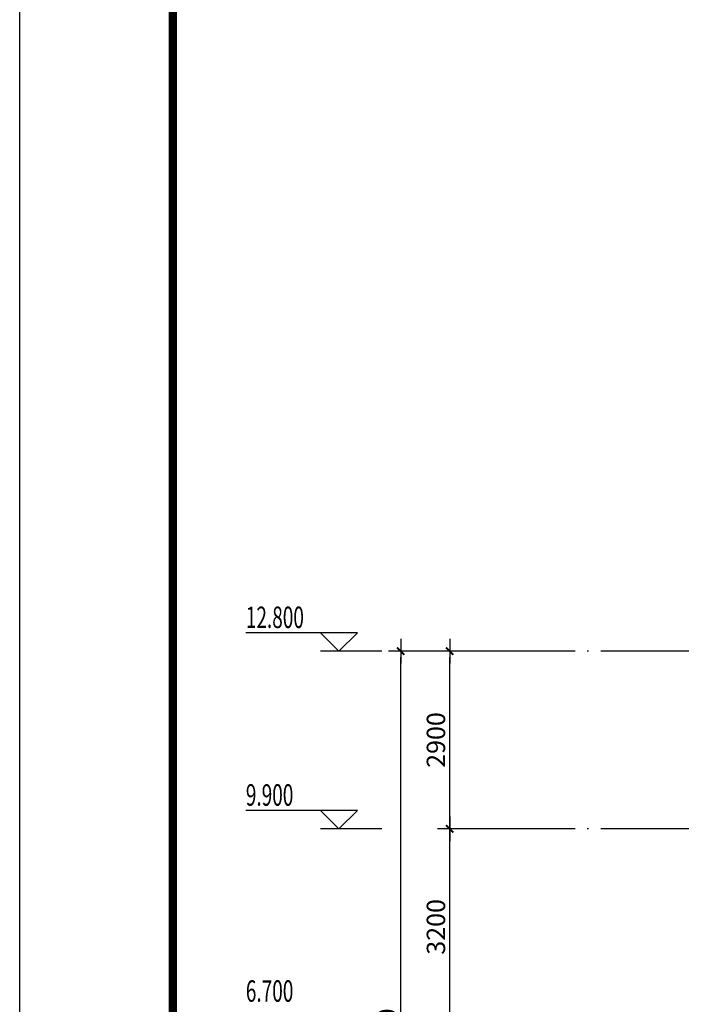
# Model space of a CAD drawing. Units: millimetres. Extents: x 224699 to 608237, y -2622 to 339432.
# Drawn here: x 224699 to 235497, y 82933 to 99005 of the extents above; entities that cross this region are included whole.
import ezdxf
from ezdxf.enums import TextEntityAlignment as Align

# ---------------------------------------------------------------- set-up
doc = ezdxf.new("R2010")
doc.units = ezdxf.units.MM
doc.header["$LTSCALE"] = 100
doc.header["$MEASUREMENT"] = 0
doc.linetypes.add('GLA_DOTE', pattern=[24.2, 20, -2, 0.2, -2])
for name, color, linetype in [('A-ANNO-DIMS', 70, 'Continuous'), ('A-ANNO-LEVL', 3, 'Continuous'), ('G-GRID', 251, 'GLA_DOTE')]:
    doc.layers.add(name, color=color, linetype=linetype)
doc.layers.add('yichutu', color=7, linetype='Continuous', true_color=0xffffff, plot=False)
for name, color, linetype, lineweight in [('Z-TTLB', 7, 'Continuous', 9), ('Z-TTLB-TEX2', 11, 'Continuous', 15), ('Z-TTLB-TEX3', 11, 'Continuous', 9)]:
    doc.layers.add(name, color=color, linetype=linetype, lineweight=lineweight)
doc.layers.add('Z-TTLB-TEX4', color=166, linetype='Continuous', lineweight=15, plot=False)
doc.styles.add('GLA_T_A01_65', font='romans.shx', dxfattribs={"width": 0.65, "bigfont": 'hzdx.shx'})
doc.styles.add('GLA_T_G02_T3', font='romans.shx', dxfattribs={"width": 0.65, "bigfont": 'hzdx.shx'})
doc.styles.add('HT-5-10', font='simhei.ttf', dxfattribs={"width": 0.7, "height": 45})
doc.dimstyles.new('DIMN-100', dxfattribs={"dimscale": 100, "dimtxt": 3, "dimasz": 1, "dimexe": 2, "dimexo": 1.25, "dimgap": 0.75, "dimtad": 1, "dimdec": 0, "dimzin": 0, "dimdsep": 46, "dimtxsty": 'GLA_T_G02_T3', "dimblk": 'TICK-3', "dimcen": 1, "dimclrd": 256, "dimclre": 256, "dimclrt": 7, "dimazin": 0, "dimtfac": 0.5, "dimtdec": 0, "dimtix": 1, "dimtmove": 2, "dimatfit": 3, "dimldrblk": 'TICK-arow', "dimfxl": 1, "dimtvp": 1, "dimtolj": 1, "dimtzin": 0, "dimlwd": -1, "dimlwe": -1, "dimarcsym": 0})

# ---------------------------------------------------------------- blocks, each defined once
blk = doc.blocks.new('template_图框A1_A1_0.0000_f9f603a81e387da85c08a822adf4d5de')
at = {"layer": 'Z-TTLB', "lineweight": 13}
blk.add_lwpolyline([(0, 0), (0, 594), (841, 594), (841, 0)], close=True, dxfattribs=at)
at = {"layer": 'Z-TTLB', "lineweight": 140, "const_width": 1.4}
blk.add_lwpolyline([(25, 10), (831, 10), (831, 584), (25, 584)], close=True, dxfattribs=at)
at = {"layer": 'Z-TTLB-TEX2', "linetype": 'Continuous', "style": 'HT-5-10', "width": 0.7}
for tag, p in [('建设单位', (797.84, 82.25)), ('图纸名称', (797.84, 40.25))]:
    blk.add_attdef(tag, text='', height=2.5, dxfattribs=at).set_placement(p, align=Align.TOP_LEFT)
for tag, p in [('项目名称', (803.5, 70.5)), ('分项工程', (803.5, 63.5)), ('专业', (821, 56.5)), ('图纸比例', (786, 49.5)), ('设计阶段', (821, 49.5)), ('图号', (786, 28.5)), ('版本', (821, 28.5)), ('出图日期', (786, 21.5)), ('归档记录', (821, 21.5))]:
    blk.add_attdef(tag, text='', height=2.5, dxfattribs=at).set_placement(p, align=Align.MIDDLE_CENTER)
at = {"layer": 'Z-TTLB-TEX3', "linetype": 'Continuous', "style": 'HT-5-10', "width": 0.7}
for tag, p in [('专业审定', (786, 147.5)), ('专业审核', (786, 140.5)), ('项目负责', (786, 133.5)), ('方案专业负责', (786, 126.5)), ('机电专业负责', (786, 119.5)), ('专业负责', (786, 112.5)), ('专业校对', (786, 105.5)), ('专业设计', (786, 98.5)), ('制图', (786, 91.5)), ('项目编号', (786, 56.5))]:
    blk.add_attdef(tag, text='', height=2.5, dxfattribs=at).set_placement(p, align=Align.MIDDLE_CENTER)
at = {"layer": 'Z-TTLB-TEX4', "linetype": 'Continuous', "style": 'HT-5-10', "width": 0.7}
for tag, p in [('方案会签', (786, 182.5)), ('给排水会签', (821, 182.5)), ('建筑会签', (786, 175.5)), ('电气会签', (821, 175.5)), ('结构会签', (786, 168.5)), ('暖通会签', (821, 168.5)), ('园景会签', (786, 161.5))]:
    blk.add_attdef(tag, text='', height=2.5, dxfattribs=at).set_placement(p, align=Align.MIDDLE_CENTER)
blk = doc.blocks.new('yct-841-594-84100-59400-100-1000.0')
at = {"layer": 'yichutu', "color": 7, "true_color": 0xffffff}
blk.add_lwpolyline([(0, 0), (0, 59400), (84100, 59400), (84100, 0)], close=True, dxfattribs=at)
blk = doc.blocks.new('TICK-3')
blk.add_line((2, 0), (-2, 0))
at = {"const_width": 0.3}
blk.add_lwpolyline([(0.6, 0.6), (-0.6, -0.6)], dxfattribs=at)
blk = doc.blocks.new('*D160')
at = {"layer": 'A-ANNO-DIMS', "transparency": 16777216}
for p, q in [((231949, 85797), (231517, 85797)), ((231717, 82697), (231717, 85697)), ((231949, 82597), (231517, 82597))]:
    blk.add_line(p, q, dxfattribs=at)
at = {"layer": 'DEFPOINTS', "color": 0, "transparency": 16777216}
for p in [(231717, 85797), (232074, 85797), (232074, 82597)]:
    blk.add_point(p, dxfattribs=at)
at = {"layer": 'A-ANNO-DIMS', "linetype": 'ByBlock', "transparency": 16777216, "xscale": 100, "yscale": 100, "zscale": 100}
for p, rotation in [((231717, 85797), 90), ((231717, 82597), 270)]:
    blk.add_blockref('TICK-3', p, dxfattribs=dict(at, rotation=rotation))
at = {"layer": 'A-ANNO-DIMS', "color": 7, "transparency": 16777216, "insert": (231492, 84197), "char_height": 300, "attachment_point": 5, "rotation": 90, "style": 'GLA_T_G02_T3'}
blk.add_mtext('\\A1;3200', dxfattribs=at)
blk = doc.blocks.new('TICK-arow')
blk.add_line((-1, 0), (0, 0))
blk.add_lwpolyline([(0, 0, 0, 1, 0), (-3, 0, 0, 0, 0)], format="xyseb")
blk = doc.blocks.new('*D161')
at = {"layer": 'A-ANNO-DIMS', "transparency": 16777216}
for p, q in [((231949, 88697), (231517, 88697)), ((231717, 85897), (231717, 88597)), ((231949, 85797), (231517, 85797))]:
    blk.add_line(p, q, dxfattribs=at)
at = {"layer": 'DEFPOINTS', "color": 0, "transparency": 16777216}
for p in [(231717, 88697), (232074, 88697), (232074, 85797)]:
    blk.add_point(p, dxfattribs=at)
at = {"layer": 'A-ANNO-DIMS', "linetype": 'ByBlock', "transparency": 16777216, "xscale": 100, "yscale": 100, "zscale": 100}
for p, rotation in [((231717, 88697), 90), ((231717, 85797), 270)]:
    blk.add_blockref('TICK-3', p, dxfattribs=dict(at, rotation=rotation))
at = {"layer": 'A-ANNO-DIMS', "color": 7, "transparency": 16777216, "insert": (231492, 87247), "char_height": 300, "attachment_point": 5, "rotation": 90, "style": 'GLA_T_G02_T3'}
blk.add_mtext('\\A1;2900', dxfattribs=at)
blk = doc.blocks.new('*D163')
at = {"layer": 'A-ANNO-DIMS', "transparency": 16777216}
for p, q in [((231827, 88697), (230717, 88697)), ((230917, 75997), (230917, 88597)), ((231827, 75897), (230717, 75897))]:
    blk.add_line(p, q, dxfattribs=at)
at = {"layer": 'DEFPOINTS', "color": 0, "transparency": 16777216}
for p in [(230917, 88697), (231952, 88697), (231952, 75897)]:
    blk.add_point(p, dxfattribs=at)
at = {"layer": 'A-ANNO-DIMS', "linetype": 'ByBlock', "transparency": 16777216, "xscale": 100, "yscale": 100, "zscale": 100}
for p, rotation in [((230917, 88697), 90), ((230917, 75897), 270)]:
    blk.add_blockref('TICK-3', p, dxfattribs=dict(at, rotation=rotation))
at = {"layer": 'A-ANNO-DIMS', "color": 7, "transparency": 16777216, "insert": (230692, 82297), "char_height": 300, "attachment_point": 5, "rotation": 90, "style": 'GLA_T_G02_T3'}
blk.add_mtext('\\A1;12800', dxfattribs=at)

msp = doc.modelspace()

# ---------------------------------------------------------------- linework, layer by layer
at = {"layer": 'A-ANNO-LEVL'}
for p, q in [((230209.4, 88997.1), (228389.8, 88997.1)), ((229909.4, 88697.1), (229609.4, 88997.1)), ((229909.4, 88697.1), (230209.4, 88997.1)), ((230609.4, 88697.1), (229609.4, 88697.1)), ((230209.4, 86097.1), (228389.8, 86097.1)), ((229909.4, 85797.1), (229609.4, 86097.1)), ((229909.4, 85797.1), (230209.4, 86097.1)), ((230609.4, 85797.1), (229609.4, 85797.1))]:
    msp.add_line(p, q, dxfattribs=at)
at = {"layer": 'G-GRID', "color": 250}
for p, q in [((296681.9, 88697.1), (231597.9, 88697.1)), ((296681.9, 85797.1), (231597.9, 85797.1))]:
    msp.add_line(p, q, dxfattribs=at)

# ---------------------------------------------------------------- block references
at = {"xscale": 100, "yscale": 100, "zscale": 100}
msp.add_blockref('template_图框A1_A1_0.0000_f9f603a81e387da85c08a822adf4d5de', (224698.9, 66778.5), dxfattribs=at)
at = {"layer": 'yichutu'}
msp.add_blockref('yct-841-594-84100-59400-100-1000.0', (224698.9, 66778.5), dxfattribs=at)

# ---------------------------------------------------------------- texts
at = {"layer": 'A-ANNO-LEVL', "color": 7, "style": 'GLA_T_A01_65', "width": 0.65}
for s, p in [('12.800', (228389.8, 89075.2)), ('9.900', (228389.8, 86175.2)), ('6.700', (228389.8, 82975.2))]:
    msp.add_text(s, height=350, dxfattribs=at).set_placement(p)

# ---------------------------------------------------------------- dimensions: what is measured, and where the dimension line sits
at = {"layer": 'A-ANNO-DIMS'}
for p1, p2, distance, picture, middle in [((231952.2, 75897.1), (231952.2, 88697.1), 1035.5, '*D163', (230691.8, 82297.1)), ((232073.9, 85797.1), (232073.9, 88697.1), 357.2, '*D161', (231491.8, 87247.1)), ((232073.9, 82597.1), (232073.9, 85797.1), 357.2, '*D160', (231491.8, 84197.1))]:
    dim = msp.add_aligned_dim(p1=p1, p2=p2, distance=distance, dimstyle='DIMN-100', dxfattribs=at)
    dim.commit()
    dim.dimension.update_dxf_attribs({"geometry": picture, "text_midpoint": middle})

doc.saveas('drawing.dxf')
